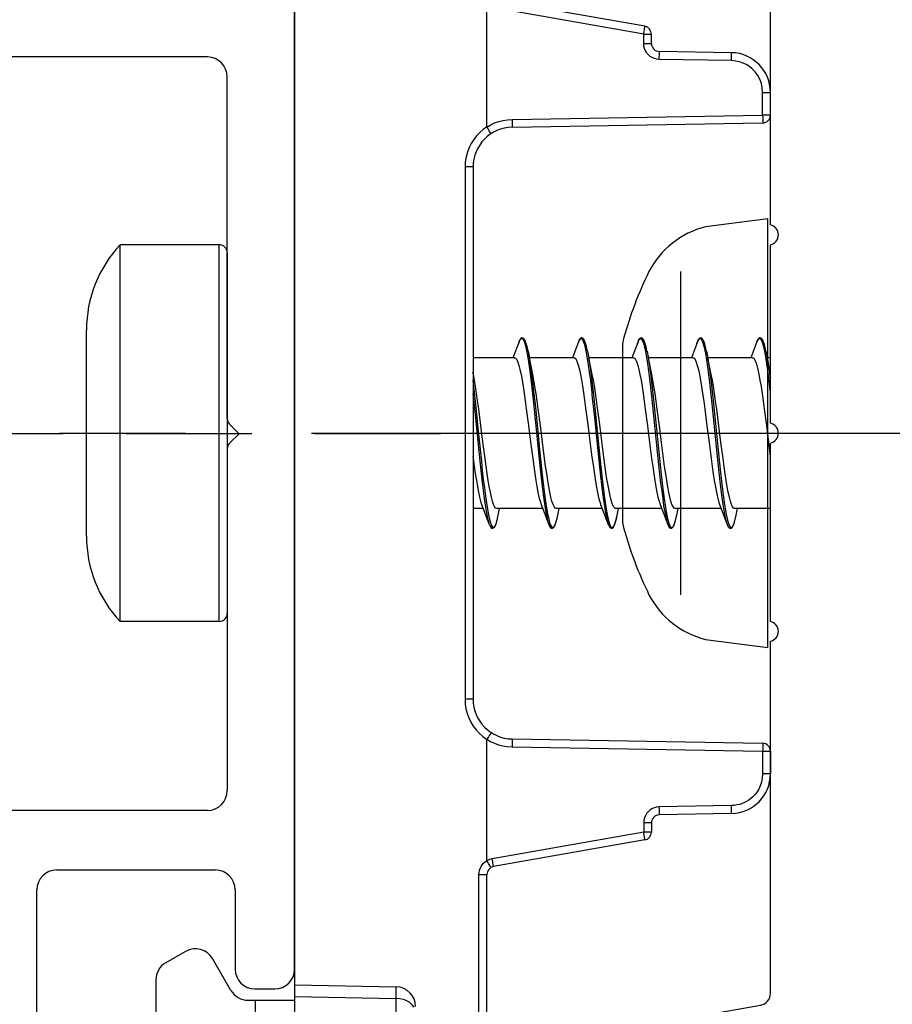
# Model space of a CAD drawing. Units: millimetres. Extents: x 0 to 1050, y 0 to 1485.
# Drawn here: x 493 to 515, y 360 to 385 of the extents above; entities that cross this region are included whole.
import ezdxf

# ---------------------------------------------------------------- set-up
doc = ezdxf.new("R2010")
doc.units = ezdxf.units.MM
doc.linetypes.add('CENTER', pattern=[50.8, 31.75, -6.35, 6.35, -6.35])
doc.linetypes.add('HIDDEN', pattern=[9.525, 6.35, -3.175])
for name, color, linetype in [('andere profielen', 180, 'Continuous'), ('KS-profiel', 252, 'Continuous'), ('Screen', 5, 'Continuous')]:
    doc.layers.add(name, color=color, linetype=linetype)
doc.layers.add('Constructie', color=253, linetype='Continuous', lineweight=25)

# ---------------------------------------------------------------- blocks, each defined once
blk = doc.blocks.new('477660_s')
at = {"layer": 'Constructie', "color": 1}
blk.add_lwpolyline([(-28.5, -5), (-27.497, -8.745, -0.448151), (-27.988, -9.493, 0.501627), (-28.444, -10.341), (-26.452, -14.611, 0.291473), (-25.999, -14.9), (-15.989, -14.9, 0.36397), (-15.497, -14.487), (-14.423, -8.398, -0.36397), (-14.128, -8.15), (-5.25, -8.15, -0.8), (-4.75, -8.15), (-0.25, -8.15, -0.8), (0.25, -8.15), (4.75, -8.15, -0.8), (5.25, -8.15), (14.128, -8.15, -0.36397)], format="xyb", dxfattribs=at)
blk = doc.blocks.new('A$Cbbc7bd0d')
at = {"layer": 'Constructie', "color": 1}
blk.add_lwpolyline([(3.72, 31.626), (3.753, 31.494, 0.048174), (4.392, 29.802, 0.215989), (5.816, 28.676), (7.389, 28.471), (7.389, 39.281), (5.816, 39.076, 0.216013), (4.392, 37.95, 0.048178), (3.753, 36.259), (3.72, 36.126)], format="xyb", close=True, dxfattribs=at)
blk.add_lwpolyline([(5.197, 29.8), (5.198, 37.952)], dxfattribs=at)
at = {"layer": 'Constructie', "color": 1, "xscale": -1, "rotation": 270}
blk.add_blockref('477660_s', (15.605, 33.876), dxfattribs=at)
blk = doc.blocks.new('A$C8760365f')
at = {"layer": 'Screen', "linetype": 'Continuous'}
for p, q in [((27, 16.5), (27, 43.5)), ((24.8, 39.5), (11.5, 39.5)), ((25.3, 30.383), (25.3, 39)), ((25.359, 30.241), (25.6, 30)), ((25.6, 30), (25.359, 29.759)), ((25.3, 29.617), (25.3, 21)), ((24.8, 20.5), (11.5, 20.5)), ((21, 19), (25, 19)), ((20.5, 2), (20.5, 18.5)), ((25.5, 18.5), (25.5, 16.5)), ((26, 16), (26.5, 16))]:
    blk.add_line(p, q, dxfattribs=at)
at = {"layer": 'Screen', "linetype": 'HIDDEN', "ltscale": 0.5}
blk.add_lwpolyline([(30.683, 30), (-1.144, 30)], dxfattribs=at)
at = {"layer": 'Screen', "linetype": 'Continuous'}
for centre, radius, start, end in [((24.8, 39), 0.5, 0, 90), ((25.5, 30.383), 0.2, 180, 225), ((25.5, 29.617), 0.2, 135, 180), ((24.8, 21), 0.5, 270, 0), ((21, 18.5), 0.5, 90, 180), ((25, 18.5), 0.5, 0, 90), ((26, 16.5), 0.5, 180, 270), ((26.5, 16.5), 0.5, 270, 0)]:
    blk.add_arc(centre, radius, start, end, dxfattribs=at)
blk = doc.blocks.new('A$Ca53ae36d')
at = {"layer": 'andere profielen', "linetype": 'Continuous'}
for p, q in [((3.5, 35.912), (3.5, 4.081)), ((12.335, 30.255), (8.515, 30.928)), ((8.35, 27.714), (8.35, 30.779)), ((12.303, 30.058), (8.484, 30.731)), ((12.303, 30.058), (12.5, 30.058)), ((12.303, 29.821), (12.303, 30.058)), ((12.5, 29.821), (12.5, 30.058)), ((12.303, 29.821), (12.5, 29.821)), ((14.517, 29.589), (12.697, 29.621)), ((14.517, 29.389), (12.697, 29.421)), ((15.303, 28.589), (15.5, 28.589)), ((15.303, 28.018), (15.303, 28.589)), ((15.5, 28.018), (15.5, 28.589)), ((8.983, 27.907), (15.303, 28.018)), ((8.983, 27.708), (15.303, 27.818)), ((15.5, 28.018), (15.303, 28.018)), ((7.797, 26.708), (7.797, 13.285)), ((8, 26.708), (7.797, 26.708)), ((8, 26.708), (8, 13.285)), ((8, 13.285), (7.797, 13.285)), ((8.456, 12.442), (8.41, 12.369)), ((8.458, 12.445), (8.456, 12.442)), ((8.35, 9.214), (8.35, 12.279)), ((8.983, 12.285), (15.303, 12.175)), ((8.983, 12.085), (15.303, 11.975)), ((15.303, 11.975), (15.303, 11.404)), ((15.303, 11.975), (15.5, 11.975)), ((15.5, 11.975), (15.5, 11.404)), ((15.5, 11.404), (15.303, 11.404)), ((14.517, 10.604), (12.697, 10.572)), ((14.517, 10.404), (12.697, 10.372)), ((12.303, 9.935), (8.484, 9.262)), ((12.303, 10.172), (12.303, 9.935)), ((12.5, 10.172), (12.303, 10.172)), ((12.5, 9.935), (12.303, 9.935)), ((12.5, 10.172), (12.5, 9.935)), ((12.335, 9.738), (8.515, 9.065)), ((8.421, 9.092), (8.389, 9.148)), ((8.147, 0.5), (8.147, 8.868)), ((8.147, 8.868), (8.35, 8.868)), ((8.35, 0.2), (8.35, 8.868)), ((0.75, 6.929), (0.25, 6.641)), ((1.895, 5.946), (1.433, 6.746)), ((0, 6.208), (0, 4.634)), ((3.5, 6.081), (6.059, 6.036)), ((6.059, 5.896), (6.059, 5.998)), ((3.5, 5.788), (6.059, 5.744)), ((6.059, 5.744), (6.059, 5.896)), ((6.059, 4.036), (6.059, 5.744)), ((2.328, 5.696), (3.5, 5.696)), ((2.517, 4.098), (2.517, 5.696))]:
    blk.add_line(p, q, dxfattribs=at)
for points in [[(12.303, 30.058), (12.31, 30.096), (12.322, 30.167)], [(12.322, 30.167), (12.327, 30.197), (12.331, 30.222), (12.333, 30.24), (12.335, 30.251), (12.335, 30.255)], [(12.697, 29.421), (12.634, 29.427), (12.575, 29.442), (12.52, 29.465), (12.469, 29.497), (12.423, 29.535), (12.383, 29.581), (12.35, 29.634), (12.325, 29.692), (12.309, 29.754), (12.303, 29.821)], [(12.698, 29.532), (12.698, 29.562), (12.698, 29.587), (12.698, 29.605), (12.697, 29.617), (12.697, 29.621)], [(14.519, 29.5), (14.519, 29.53), (14.519, 29.555), (14.519, 29.574), (14.518, 29.585), (14.517, 29.589)], [(12.697, 29.421), (12.697, 29.46), (12.698, 29.532)], [(14.517, 29.389), (14.518, 29.428), (14.519, 29.5)], [(15.303, 28.589), (15.295, 28.704), (15.271, 28.813), (15.232, 28.919), (15.179, 29.018), (15.115, 29.105), (15.043, 29.179), (14.969, 29.24), (14.891, 29.289), (14.81, 29.329), (14.722, 29.359), (14.624, 29.379), (14.517, 29.389)], [(8.35, 27.714), (8.446, 27.77), (8.545, 27.817), (8.649, 27.854), (8.756, 27.882), (8.868, 27.9), (8.983, 27.907)], [(8.983, 27.907), (8.984, 27.831), (8.984, 27.796), (8.984, 27.766), (8.984, 27.741), (8.984, 27.723), (8.983, 27.711), (8.983, 27.708)], [(15.303, 28.018), (15.305, 27.941), (15.305, 27.906), (15.305, 27.876), (15.305, 27.851), (15.305, 27.833), (15.304, 27.822), (15.303, 27.818)], [(8.35, 27.719), (8.254, 27.65), (8.167, 27.574), (8.087, 27.491), (8.016, 27.399), (7.953, 27.301), (7.9, 27.195), (7.856, 27.082), (7.824, 26.963), (7.804, 26.838), (7.797, 26.708)], [(8.427, 27.598), (8.41, 27.623), (8.391, 27.653), (8.371, 27.685), (8.35, 27.719)], [(8.458, 27.548), (8.457, 27.552), (8.451, 27.561), (8.427, 27.598)], [(7.797, 13.285), (7.803, 13.161), (7.821, 13.042), (7.851, 12.926), (7.892, 12.816), (7.944, 12.709), (8.005, 12.609), (8.077, 12.514), (8.158, 12.427), (8.249, 12.347), (8.35, 12.274)], [(8.41, 12.369), (8.391, 12.34), (8.371, 12.31), (8.35, 12.279)], [(8.35, 12.279), (8.442, 12.224), (8.54, 12.179), (8.642, 12.141), (8.75, 12.112), (8.864, 12.094), (8.983, 12.085)], [(8.983, 12.285), (8.983, 12.282), (8.984, 12.27), (8.984, 12.252), (8.984, 12.227), (8.984, 12.197)], [(8.984, 12.197), (8.983, 12.124), (8.983, 12.085)], [(15.303, 12.175), (15.304, 12.171), (15.305, 12.16), (15.305, 12.141), (15.305, 12.117), (15.305, 12.086)], [(15.305, 12.086), (15.304, 12.014), (15.303, 11.975)], [(15.303, 11.404), (15.295, 11.294), (15.275, 11.193), (15.244, 11.102), (15.205, 11.02), (15.161, 10.948), (15.112, 10.884), (15.06, 10.829), (15.007, 10.782), (14.953, 10.742), (14.898, 10.708), (14.843, 10.679), (14.786, 10.656), (14.726, 10.635), (14.661, 10.62), (14.592, 10.609), (14.517, 10.604)], [(12.697, 10.572), (12.63, 10.565), (12.569, 10.549), (12.51, 10.522), (12.457, 10.488), (12.413, 10.448), (12.376, 10.402), (12.346, 10.353), (12.324, 10.298), (12.31, 10.238), (12.303, 10.172)], [(12.697, 10.372), (12.697, 10.376), (12.698, 10.388), (12.698, 10.406), (12.698, 10.431), (12.698, 10.461), (12.698, 10.496), (12.697, 10.572)], [(14.517, 10.404), (14.518, 10.408), (14.519, 10.419), (14.519, 10.438), (14.519, 10.463), (14.519, 10.493), (14.519, 10.528), (14.517, 10.604)], [(12.335, 9.738), (12.335, 9.742), (12.333, 9.753), (12.331, 9.771), (12.327, 9.796), (12.322, 9.826), (12.317, 9.86), (12.303, 9.935)], [(8.147, 8.868), (8.15, 8.921), (8.16, 8.972), (8.177, 9.022), (8.201, 9.069), (8.23, 9.112), (8.264, 9.152), (8.305, 9.186), (8.35, 9.215)], [(8.389, 9.148), (8.369, 9.18), (8.349, 9.214)], [(8.484, 9.262), (8.448, 9.254), (8.414, 9.243), (8.381, 9.23), (8.35, 9.214)], [(8.511, 9.098), (8.508, 9.123), (8.503, 9.153), (8.497, 9.187), (8.484, 9.262)], [(8.45, 9.041), (8.448, 9.045), (8.443, 9.055), (8.421, 9.092)], [(8.515, 9.065), (8.515, 9.069), (8.514, 9.08), (8.511, 9.098)], [(6.059, 5.998), (6.059, 6.026), (6.059, 6.036)], [(6.407, 5.638), (6.332, 5.682), (6.247, 5.715), (6.155, 5.736), (6.059, 5.744)], [(6.513, 5.524), (6.468, 5.585), (6.407, 5.638)]]:
    blk.add_lwpolyline(points, dxfattribs=at)
for centre, radius, start, end in [((12.3, 30.058), 0.2, 0, 80), ((12.7, 29.821), 0.2, 180, 269), ((14.5, 28.589), 1, 0, 89), ((15.3, 28.018), 0.2, 271, 0), ((9, 26.708), 1, 91, 180), ((9, 13.285), 1, 180, 269), ((15.3, 11.975), 0.2, 0, 89), ((14.5, 11.404), 1, 271, 0), ((12.7, 10.172), 0.2, 91, 180), ((12.3, 9.935), 0.2, 280, 0), ((8.55, 8.868), 0.2, 100, 180), ((1, 6.496), 0.5, 30, 120), ((0.5, 6.208), 0.5, 120, 180), ((6.05, 5.537), 0.5, 360, 89), ((2.328, 6.196), 0.5, 210, 270)]:
    blk.add_arc(centre, radius, start, end, dxfattribs=at)
blk = doc.blocks.new('A$C016abf4b')
at = {"layer": 'Screen', "linetype": 'Continuous'}
for p, q in [((39.9, 36.165), (37.4, 36.165)), ((37.4, 26.665), (37.4, 36.165)), ((39.9, 26.665), (39.9, 36.165)), ((40.1, 35.965), (40.1, 26.865)), ((36.55, 28.815), (36.55, 34.015)), ((47.46, 33.716), (47.307, 33.315)), ((47.46, 33.716), (47.465, 33.729)), ((47.636, 33.543), (47.661, 33.417)), ((47.686, 33.485), (47.678, 33.523)), ((48.96, 33.716), (48.807, 33.315)), ((48.96, 33.716), (48.965, 33.729)), ((49.131, 33.565), (49.156, 33.443)), ((50.46, 33.716), (50.307, 33.315)), ((50.445, 33.672), (50.46, 33.716)), ((50.46, 33.716), (50.471, 33.744)), ((50.626, 33.586), (50.651, 33.469)), ((51.96, 33.716), (51.807, 33.315)), ((51.945, 33.672), (51.96, 33.716)), ((51.96, 33.716), (51.968, 33.738)), ((53.46, 33.716), (53.307, 33.315)), ((53.46, 33.716), (53.469, 33.739)), ((53.641, 33.517), (53.667, 33.386)), ((47.347, 33.315), (46.297, 33.315)), ((47.686, 33.485), (47.721, 33.315)), ((47.687, 33.482), (47.7, 33.414)), ((48.847, 33.315), (47.721, 33.315)), ((49.156, 33.443), (49.182, 33.298)), ((49.182, 33.504), (49.221, 33.315)), ((49.187, 33.482), (49.217, 33.315)), ((50.347, 33.315), (49.221, 33.315)), ((50.651, 33.469), (50.677, 33.328)), ((50.677, 33.328), (50.702, 33.167)), ((50.686, 33.483), (50.721, 33.315)), ((50.687, 33.482), (50.717, 33.315)), ((50.717, 33.315), (50.748, 33.113)), ((51.847, 33.315), (50.721, 33.315)), ((52.146, 33.494), (52.15, 33.475)), ((52.15, 33.475), (52.178, 33.32)), ((52.178, 33.32), (52.197, 33.2)), ((52.183, 33.498), (52.221, 33.315)), ((52.187, 33.482), (52.217, 33.315)), ((52.217, 33.315), (52.248, 33.113)), ((53.347, 33.315), (52.221, 33.315)), ((53.686, 33.484), (53.721, 33.315)), ((53.687, 33.482), (53.705, 33.383)), ((53.797, 33.315), (53.721, 33.315)), ((50.702, 33.167), (50.727, 32.985)), ((50.748, 33.113), (50.766, 32.983)), ((52.197, 33.2), (52.222, 33.022)), ((52.248, 33.113), (52.261, 33.02)), ((46.297, 32.405), (46.344, 31.962)), ((46.331, 32.437), (46.371, 32.067)), ((47.826, 32.482), (47.871, 32.067)), ((49.308, 32.297), (49.359, 31.81)), ((49.347, 32.296), (49.398, 31.81)), ((47.813, 32.251), (47.864, 31.761)), ((47.871, 32.067), (47.978, 31.005)), ((49.14, 32.048), (49.194, 31.634)), ((49.494, 31.634), (49.44, 32.048)), ((46.344, 31.962), (46.47, 30.71)), ((49.359, 31.81), (49.435, 31.054)), ((49.398, 31.81), (49.474, 31.054)), ((47.864, 31.761), (47.94, 31.005)), ((46.603, 30.776), (46.55, 31.185)), ((47.751, 31.184), (47.804, 30.775)), ((48.104, 30.775), (48.051, 31.184)), ((49.435, 31.054), (49.486, 30.565)), ((49.474, 31.054), (49.524, 30.566)), ((50.751, 31.18), (50.804, 30.771)), ((50.93, 31.103), (50.981, 30.611)), ((50.969, 31.103), (51.019, 30.612)), ((51.104, 30.771), (51.051, 31.18)), ((52.251, 31.181), (52.304, 30.771)), ((52.604, 30.771), (52.551, 31.181)), ((53.751, 31.182), (53.797, 30.829)), ((47.94, 31.005), (47.991, 30.518)), ((47.978, 31.005), (48.029, 30.52)), ((46.517, 29.619), (46.71, 29.113)), ((46.597, 29.653), (46.622, 29.492)), ((48.017, 29.619), (48.21, 29.113)), ((49.517, 29.619), (49.71, 29.113)), ((49.587, 29.721), (49.612, 29.553)), ((51.017, 29.619), (51.21, 29.113)), ((51.082, 29.757), (51.107, 29.584)), ((52.517, 29.619), (52.71, 29.113)), ((52.577, 29.793), (52.603, 29.616)), ((46.557, 29.515), (46.297, 29.515)), ((48.057, 29.515), (46.897, 29.515)), ((46.919, 29.269), (46.937, 29.347)), ((46.937, 29.347), (46.971, 29.515)), ((49.557, 29.515), (48.397, 29.515)), ((48.413, 29.241), (48.437, 29.348)), ((48.437, 29.348), (48.471, 29.515)), ((51.057, 29.515), (49.897, 29.515)), ((49.936, 29.346), (49.971, 29.515)), ((52.557, 29.515), (51.397, 29.515)), ((51.436, 29.346), (51.471, 29.515)), ((53.797, 29.515), (52.897, 29.515)), ((52.936, 29.345), (52.971, 29.515)), ((52.937, 29.348), (52.967, 29.515)), ((46.714, 29.103), (46.725, 29.078)), ((46.737, 29.149), (46.762, 29.084)), ((46.762, 29.084), (46.788, 29.044)), ((46.838, 29.045), (46.863, 29.085)), ((48.232, 29.165), (48.257, 29.094)), ((48.257, 29.094), (48.283, 29.05)), ((48.359, 29.076), (48.383, 29.135)), ((48.387, 29.149), (48.406, 29.212)), ((49.688, 29.179), (49.708, 29.118)), ((49.708, 29.118), (49.71, 29.113)), ((49.71, 29.113), (49.714, 29.103)), ((49.714, 29.103), (49.73, 29.067)), ((49.727, 29.182), (49.752, 29.106)), ((49.752, 29.106), (49.778, 29.056)), ((51.195, 29.157), (51.21, 29.113)), ((51.21, 29.113), (51.221, 29.086)), ((51.222, 29.2), (51.247, 29.119)), ((51.247, 29.119), (51.273, 29.064)), ((51.273, 29.064), (51.298, 29.036)), ((52.695, 29.157), (52.71, 29.113)), ((52.71, 29.113), (52.718, 29.094)), ((52.742, 29.133), (52.768, 29.073)), ((52.768, 29.073), (52.793, 29.039)), ((39.9, 26.665), (37.4, 26.665))]:
    blk.add_line(p, q, dxfattribs=at)
for points in [[(47.565, 33.808), (47.534, 33.814), (47.506, 33.798), (47.483, 33.767), (47.465, 33.729)], [(47.465, 33.729), (47.484, 33.768), (47.509, 33.797), (47.535, 33.799), (47.56, 33.774), (47.585, 33.723)], [(47.678, 33.523), (47.656, 33.619), (47.633, 33.694), (47.612, 33.748), (47.59, 33.786), (47.565, 33.808)], [(49.066, 33.808), (49.033, 33.814), (49.006, 33.798), (48.983, 33.767), (48.965, 33.729)], [(48.965, 33.729), (48.979, 33.76), (49.004, 33.794), (49.03, 33.801), (49.055, 33.781), (49.08, 33.735)], [(49.182, 33.504), (49.159, 33.605), (49.136, 33.685), (49.114, 33.743), (49.091, 33.784), (49.066, 33.808)], [(50.582, 33.795), (50.578, 33.799), (50.548, 33.814), (50.516, 33.806), (50.488, 33.776), (50.471, 33.744)], [(50.471, 33.744), (50.474, 33.75), (50.499, 33.789), (50.525, 33.802), (50.55, 33.787), (50.575, 33.746)], [(50.686, 33.483), (50.672, 33.55), (50.649, 33.643), (50.627, 33.713), (50.604, 33.764), (50.582, 33.795)], [(52.067, 33.807), (52.06, 33.811), (52.031, 33.813), (52.006, 33.798), (51.983, 33.768), (51.968, 33.738)], [(51.968, 33.738), (51.994, 33.783), (52.02, 33.801), (52.045, 33.792), (52.07, 33.756)], [(52.183, 33.498), (52.164, 33.587), (52.144, 33.659), (52.125, 33.716), (52.107, 33.759), (52.086, 33.79), (52.067, 33.807)], [(53.57, 33.805), (53.564, 33.809), (53.535, 33.814), (53.508, 33.8), (53.485, 33.77), (53.469, 33.739)], [(53.469, 33.739), (53.489, 33.777), (53.515, 33.8), (53.54, 33.796), (53.565, 33.765)], [(53.686, 33.484), (53.665, 33.581), (53.646, 33.653), (53.627, 33.711), (53.609, 33.755), (53.589, 33.787), (53.57, 33.805)], [(47.585, 33.723), (47.611, 33.646), (47.636, 33.543)], [(49.08, 33.735), (49.106, 33.663), (49.131, 33.565)], [(50.575, 33.746), (50.601, 33.679), (50.626, 33.586)], [(52.07, 33.756), (52.096, 33.694), (52.121, 33.606), (52.146, 33.494)], [(53.565, 33.765), (53.591, 33.708), (53.616, 33.625), (53.641, 33.517)], [(47.347, 33.315), (47.373, 33.303), (47.4, 33.267), (47.428, 33.206), (47.455, 33.121), (47.482, 33.015), (47.51, 32.889), (47.536, 32.747), (47.562, 32.589), (47.589, 32.415), (47.616, 32.226), (47.643, 32.026)], [(47.661, 33.417), (47.687, 33.268), (47.712, 33.098)], [(47.7, 33.414), (47.725, 33.265), (47.75, 33.095), (47.776, 32.907), (47.801, 32.702), (47.826, 32.482)], [(47.943, 32.026), (47.916, 32.226), (47.889, 32.415), (47.862, 32.589), (47.836, 32.747), (47.81, 32.889), (47.721, 33.315)], [(48.847, 33.315), (48.873, 33.303), (48.9, 33.268), (48.927, 33.208), (48.954, 33.125), (48.981, 33.021), (49.008, 32.897), (49.034, 32.758), (49.06, 32.603), (49.087, 32.431), (49.114, 32.245), (49.14, 32.048)], [(49.182, 33.298), (49.207, 33.133), (49.232, 32.948)], [(49.217, 33.315), (49.22, 33.296), (49.245, 33.13), (49.271, 32.945), (49.296, 32.743), (49.321, 32.526), (49.347, 32.296)], [(49.44, 32.048), (49.414, 32.245), (49.387, 32.431), (49.36, 32.603), (49.334, 32.758), (49.308, 32.897), (49.221, 33.315)], [(50.347, 33.315), (50.373, 33.303), (50.4, 33.267), (50.428, 33.206), (50.455, 33.122), (50.482, 33.017), (50.509, 32.891), (50.536, 32.749), (50.562, 32.591), (50.589, 32.414), (50.617, 32.223), (50.644, 32.021)], [(50.944, 32.021), (50.917, 32.223), (50.889, 32.414), (50.862, 32.591), (50.836, 32.749), (50.809, 32.891), (50.721, 33.315)], [(51.847, 33.315), (51.873, 33.303), (51.9, 33.267), (51.928, 33.206), (51.955, 33.122), (51.982, 33.017), (52.009, 32.892), (52.035, 32.75), (52.062, 32.592), (52.089, 32.415), (52.116, 32.224), (52.144, 32.022)], [(52.444, 32.022), (52.416, 32.224), (52.389, 32.415), (52.362, 32.592), (52.335, 32.75), (52.309, 32.892), (52.221, 33.315)], [(53.347, 33.315), (53.373, 33.303), (53.4, 33.267), (53.428, 33.206), (53.455, 33.123), (53.482, 33.018), (53.509, 32.893), (53.535, 32.751), (53.562, 32.593), (53.589, 32.417), (53.616, 32.226), (53.644, 32.024)], [(53.667, 33.386), (53.692, 33.232), (53.71, 33.108)], [(53.705, 33.383), (53.731, 33.23), (53.748, 33.113)], [(53.797, 32.951), (53.721, 33.315)], [(47.712, 33.098), (47.737, 32.909), (47.763, 32.703), (47.788, 32.483), (47.813, 32.251)], [(52.222, 33.022), (52.248, 32.826), (52.273, 32.614), (52.298, 32.389), (52.324, 32.152)], [(53.71, 33.108), (53.743, 32.866), (53.768, 32.657), (53.793, 32.434), (53.797, 32.405)], [(53.748, 33.113), (53.781, 32.863), (53.797, 32.738)], [(46.443, 32.027), (46.416, 32.227), (46.389, 32.415), (46.362, 32.589), (46.336, 32.747), (46.31, 32.889), (46.297, 32.952)], [(49.232, 32.947), (49.258, 32.745), (49.283, 32.527), (49.308, 32.297)], [(50.727, 32.985), (50.753, 32.786), (50.778, 32.571), (50.803, 32.343), (50.829, 32.105)], [(50.766, 32.983), (50.791, 32.784), (50.817, 32.569), (50.842, 32.342), (50.867, 32.104)], [(52.261, 33.02), (52.286, 32.824), (52.312, 32.612), (52.337, 32.387), (52.362, 32.151)], [(46.297, 32.738), (46.306, 32.66), (46.331, 32.437)], [(46.371, 32.067), (46.433, 31.46), (46.509, 30.711)], [(50.829, 32.105), (50.879, 31.608), (50.93, 31.103)], [(50.867, 32.104), (50.918, 31.608), (50.969, 31.103)], [(52.324, 32.152), (52.374, 31.657), (52.4, 31.405), (52.425, 31.152), (52.476, 30.658)], [(52.362, 32.151), (52.413, 31.657), (52.438, 31.405), (52.464, 31.152), (52.514, 30.659)], [(46.55, 31.185), (46.497, 31.608), (46.443, 32.027)], [(47.643, 32.026), (47.697, 31.607), (47.751, 31.184)], [(48.051, 31.184), (47.997, 31.607), (47.943, 32.026)], [(50.644, 32.021), (50.698, 31.601), (50.751, 31.18)], [(51.051, 31.18), (50.998, 31.601), (50.944, 32.021)], [(52.144, 32.022), (52.198, 31.602), (52.251, 31.181)], [(52.551, 31.181), (52.498, 31.602), (52.444, 32.022)], [(53.644, 32.024), (53.698, 31.603), (53.751, 31.182)], [(49.194, 31.634), (49.247, 31.216), (49.299, 30.809)], [(49.599, 30.809), (49.547, 31.216), (49.494, 31.634)], [(46.297, 30.828), (46.303, 30.776), (46.33, 30.582), (46.357, 30.396), (46.383, 30.224), (46.41, 30.067), (46.436, 29.927), (46.463, 29.804), (46.49, 29.701), (46.517, 29.619)], [(49.299, 30.809), (49.325, 30.615), (49.352, 30.43), (49.378, 30.256), (49.404, 30.098), (49.431, 29.956), (49.457, 29.83), (49.484, 29.723), (49.51, 29.638), (49.517, 29.619)], [(49.837, 29.574), (49.81, 29.638), (49.784, 29.723), (49.757, 29.83), (49.731, 29.956), (49.704, 30.098), (49.678, 30.256), (49.652, 30.43), (49.625, 30.615), (49.599, 30.809)], [(46.47, 30.71), (46.496, 30.473), (46.521, 30.246), (46.546, 30.032), (46.572, 29.834), (46.597, 29.653)], [(46.509, 30.711), (46.534, 30.474), (46.559, 30.247), (46.585, 30.034), (46.61, 29.836), (46.635, 29.656), (46.661, 29.495), (46.686, 29.356), (46.711, 29.241), (46.737, 29.149)], [(46.897, 29.515), (46.87, 29.526), (46.844, 29.561), (46.817, 29.619), (46.79, 29.701), (46.763, 29.804), (46.736, 29.927), (46.71, 30.067), (46.683, 30.224), (46.657, 30.396), (46.63, 30.582), (46.603, 30.776)], [(47.804, 30.775), (47.83, 30.581), (47.857, 30.396), (47.883, 30.223), (47.91, 30.066), (47.936, 29.926), (47.963, 29.803), (47.99, 29.7), (48.017, 29.619)], [(48.397, 29.515), (48.37, 29.526), (48.344, 29.561), (48.317, 29.619), (48.29, 29.7), (48.263, 29.803), (48.236, 29.926), (48.21, 30.066), (48.183, 30.223), (48.157, 30.396), (48.13, 30.581), (48.104, 30.775)], [(49.486, 30.565), (49.511, 30.333), (49.536, 30.114), (49.562, 29.909), (49.587, 29.721)], [(49.524, 30.566), (49.55, 30.335), (49.575, 30.116), (49.6, 29.911), (49.626, 29.724), (49.651, 29.555), (49.676, 29.408), (49.702, 29.283), (49.727, 29.182)], [(50.804, 30.771), (50.831, 30.575), (50.858, 30.389), (50.884, 30.217), (50.911, 30.061), (50.937, 29.922), (50.964, 29.8), (50.991, 29.698), (51.017, 29.619)], [(50.981, 30.611), (51.006, 30.377), (51.031, 30.156), (51.057, 29.948), (51.082, 29.757)], [(51.019, 30.612), (51.045, 30.379), (51.07, 30.157), (51.095, 29.95), (51.121, 29.759), (51.146, 29.587), (51.171, 29.435), (51.197, 29.305), (51.222, 29.2)], [(51.397, 29.515), (51.37, 29.526), (51.344, 29.561), (51.317, 29.619), (51.291, 29.698), (51.264, 29.8), (51.237, 29.922), (51.211, 30.061), (51.184, 30.217), (51.158, 30.389), (51.131, 30.575), (51.104, 30.771)], [(52.304, 30.771), (52.331, 30.576), (52.358, 30.39), (52.384, 30.217), (52.411, 30.061), (52.437, 29.922), (52.464, 29.8), (52.491, 29.698), (52.517, 29.619)], [(52.476, 30.658), (52.501, 30.422), (52.526, 30.198), (52.552, 29.987), (52.577, 29.793)], [(52.514, 30.659), (52.54, 30.424), (52.565, 30.2), (52.59, 29.989), (52.616, 29.795), (52.641, 29.619), (52.666, 29.463), (52.692, 29.329), (52.717, 29.218), (52.742, 29.133)], [(52.897, 29.515), (52.87, 29.526), (52.844, 29.561), (52.817, 29.619), (52.791, 29.698), (52.764, 29.8), (52.737, 29.922), (52.711, 30.061), (52.684, 30.217), (52.658, 30.39), (52.631, 30.576), (52.604, 30.771)], [(47.991, 30.518), (48.016, 30.289), (48.041, 30.073), (48.067, 29.871), (48.092, 29.687), (48.117, 29.522)], [(48.029, 30.52), (48.054, 30.291), (48.08, 30.074), (48.105, 29.873), (48.131, 29.689), (48.156, 29.525), (48.181, 29.382), (48.207, 29.261), (48.232, 29.165)], [(49.612, 29.553), (49.638, 29.405), (49.663, 29.28), (49.688, 29.179)], [(49.897, 29.515), (49.887, 29.516), (49.877, 29.521), (49.867, 29.53), (49.857, 29.541), (49.847, 29.556), (49.837, 29.574)], [(51.107, 29.584), (51.133, 29.432), (51.158, 29.302), (51.183, 29.197), (51.195, 29.157)], [(52.603, 29.616), (52.628, 29.46), (52.653, 29.326), (52.679, 29.215), (52.695, 29.157)], [(46.622, 29.492), (46.648, 29.353), (46.673, 29.237), (46.698, 29.146), (46.71, 29.113)], [(46.752, 29.035), (46.77, 29.021), (46.8, 29.015), (46.829, 29.031), (46.851, 29.06), (46.87, 29.101), (46.89, 29.155), (46.909, 29.223), (46.928, 29.306), (46.937, 29.347)], [(48.117, 29.522), (48.143, 29.379), (48.168, 29.258), (48.193, 29.162), (48.21, 29.113)], [(48.282, 29.016), (48.307, 29.017), (48.335, 29.037), (48.358, 29.073), (48.379, 29.122), (48.399, 29.186), (48.419, 29.265), (48.437, 29.349)], [(49.778, 29.056), (49.803, 29.033), (49.828, 29.037), (49.854, 29.067), (49.879, 29.124), (49.904, 29.206), (49.93, 29.314), (49.936, 29.346)], [(49.794, 29.015), (49.807, 29.017), (49.832, 29.034), (49.852, 29.062), (49.87, 29.099), (49.887, 29.147), (49.904, 29.206), (49.922, 29.278), (49.936, 29.346)], [(51.298, 29.036), (51.323, 29.034), (51.349, 29.059), (51.374, 29.111), (51.399, 29.188), (51.425, 29.291), (51.436, 29.346)], [(52.77, 29.021), (52.782, 29.016), (52.81, 29.018), (52.835, 29.037), (52.855, 29.068), (52.875, 29.111), (52.894, 29.17), (52.914, 29.244), (52.936, 29.345)], [(52.793, 29.039), (52.818, 29.032), (52.844, 29.052), (52.869, 29.098), (52.894, 29.171), (52.92, 29.269), (52.936, 29.345)], [(46.725, 29.078), (46.746, 29.043), (46.752, 29.035)], [(46.864, 29.088), (46.889, 29.153), (46.912, 29.238)], [(48.21, 29.113), (48.222, 29.083), (48.245, 29.044), (48.275, 29.019), (48.282, 29.016)], [(48.283, 29.05), (48.308, 29.032), (48.333, 29.04), (48.359, 29.076)], [(49.73, 29.067), (49.752, 29.036), (49.779, 29.017), (49.794, 29.015)], [(51.221, 29.086), (51.245, 29.043), (51.277, 29.018), (51.291, 29.015)], [(51.291, 29.015), (51.31, 29.018), (51.337, 29.04), (51.361, 29.078), (51.382, 29.132), (51.403, 29.202), (51.426, 29.295)], [(52.718, 29.094), (52.737, 29.056), (52.758, 29.029), (52.77, 29.021)], [(46.788, 29.044), (46.813, 29.031), (46.838, 29.045)]]:
    blk.add_lwpolyline(points, dxfattribs=at)
for centre, radius, start, end in [((39.694, 34.015), 3.144, 136.8574, 180), ((39.9, 35.965), 0.2, 0, 90), ((39.694, 28.815), 3.144, 180, 223.1426), ((39.9, 26.865), 0.2, 270, 0)]:
    blk.add_arc(centre, radius, start, end, dxfattribs=at)
blk.add_blockref('A$Ca53ae36d', (38.3, 11.418))
at = {"layer": 'KS-profiel', "color": 5}
blk.add_blockref('A$C8760365f', (14.8, 1.4), dxfattribs=at)

msp = doc.modelspace()

# ---------------------------------------------------------------- linework, layer by layer
at = {"layer": 'Constructie', "color": 1, "linetype": 'CENTER', "ltscale": 0.5}
msp.add_line((449.667, 374.425), (716.669, 374.425), dxfattribs=at)

# ---------------------------------------------------------------- block references
at = {"layer": 'Screen'}
for name, p in [('A$Cbbc7bd0d', (504.59, 340.549)), ('A$C016abf4b', (458.245, 343.01))]:
    msp.add_blockref(name, p, dxfattribs=at)

doc.saveas('drawing.dxf')
